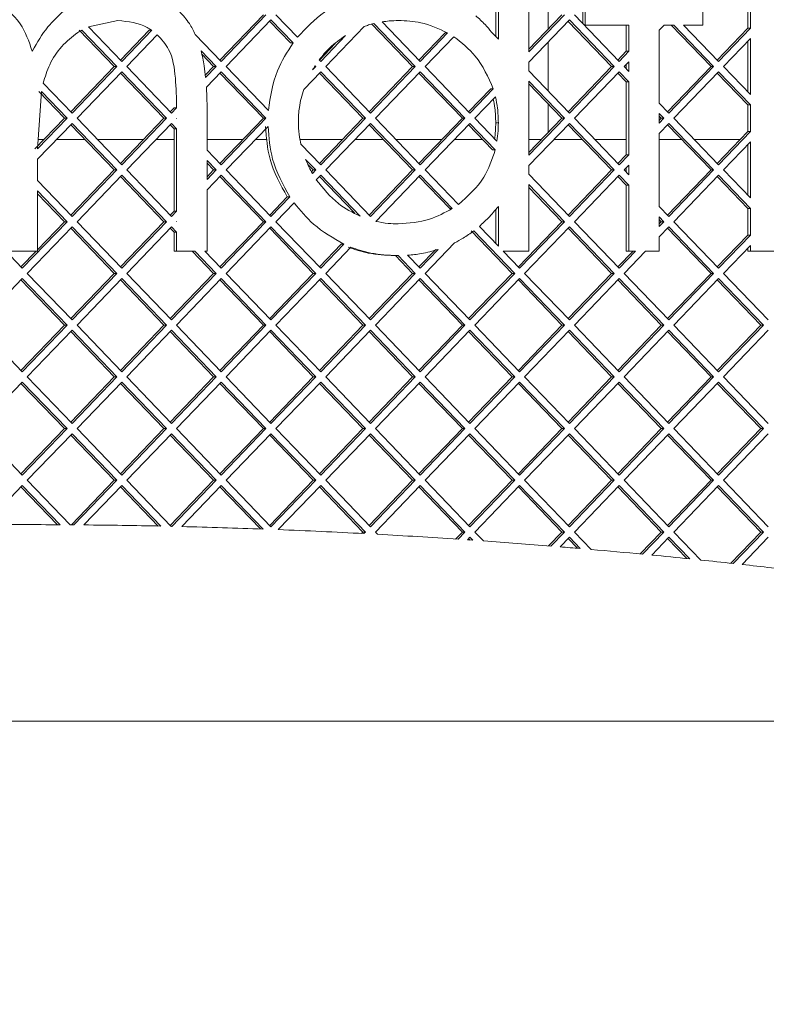
# Paper-space layout 'Foglio2' of a CAD drawing. Units: millimetres. Extents: x 5 to 415, y 5 to 292.
# Drawn here: x 346 to 349, y 135 to 139 of the extents above; entities that cross this region are included whole.
import ezdxf

# ---------------------------------------------------------------- set-up
doc = ezdxf.new("R2010")
doc.units = ezdxf.units.MM
doc.layers.add('VORDERGRUND', color=160, linetype='Continuous')
doc.styles.add('SLDTEXTSTYLE0', font='TXT', dxfattribs={"width": 0.75})
doc.dimstyles.new('SLDDIMSTYLE12', dxfattribs={"dimtxt": 3.5, "dimasz": 3.302, "dimexe": 0, "dimexo": 0.0625, "dimgap": 0.875, "dimtad": 1, "dimdec": 0, "dimlfac": 10, "dimrnd": 1e-09, "dimzin": 12, "dimdsep": 46, "dimtxsty": 'SLDTEXTSTYLE0', "dimblk1": 'CLOSED', "dimblk2": 'CLOSED', "dimsah": 1, "dimcen": 0.09, "dimadec": 0, "dimazin": 3, "dimtfac": 1, "dimtdec": 0, "dimtmove": 0, "dimatfit": 0, "dimldrblk": 'CLOSED', "dimfxl": 0, "dimfrac": 2, "dimtolj": 1, "dimtzin": 12, "dimarcsym": 0})

# ---------------------------------------------------------------- blocks, each defined once
blk = doc.blocks.new('_CLOSED')
at = {"color": 0, "linetype": 'ByBlock', "lineweight": -2}
for p, q in [((-1, 0.166667), (0, 0)), ((-1, 0.166667), (-1, -0.166667)), ((0, 0), (-1, -0.166667)), ((0, 0), (-1, 0))]:
    blk.add_line(p, q, dxfattribs=at)
blk = doc.blocks.new('_D_34')
at = {"layer": 'VORDERGRUND', "color": 5}
for p, q in [((353.2594, 136.1861), (353.2594, 97.1185)), ((381.7989, 130.4611), (381.7989, 97.1185)), ((336.056, 108.9114), (335.345, 108.9114)), ((335.345, 108.9114), (335.345, 103.3551)), ((349.4708, 108.9114), (350.1818, 108.9114)), ((350.1818, 108.9114), (350.1818, 103.3551)), ((335.345, 103.3551), (336.056, 103.3551)), ((350.1818, 103.3551), (349.4708, 103.3551)), ((353.2594, 98.1185), (333.5188, 98.1185)), ((353.2594, 98.1185), (381.7989, 98.1185)), ((381.7989, 98.1185), (388.1489, 98.1185))]:
    blk.add_line(p, q, dxfattribs=at)
at = {"layer": 'VORDERGRUND', "color": 5, "xscale": 3.302, "yscale": 3.302}
blk.add_blockref('_CLOSED', (353.2594, 98.1185, 6.4029), dxfattribs=at)
at = {"layer": 'VORDERGRUND', "color": 5, "xscale": 3.302, "yscale": 3.302, "rotation": 180.0000000000002}
blk.add_blockref('_CLOSED', (381.7989, 98.1185, 6.4029), dxfattribs=at)
at = {"layer": 'VORDERGRUND', "color": 5, "char_height": 3.5, "attachment_point": 1, "style": 'SLDTEXTSTYLE0'}
for s, insert in [('11,24', (336.9447, 107.8669)), ('285', (338.8842, 102.6302))]:
    blk.add_mtext(s, dxfattribs=dict(at, insert=insert))

psp = doc.layouts.new('Foglio2')

# ---------------------------------------------------------------- linework, layer by layer
at = {"color": 7, "linetype": 'Continuous', "lineweight": 15}
for p, q in [((347.75069, 139.098801), (347.75069, 139.282244)), ((347.761715, 139.087331), (347.761715, 139.282244)), ((347.891116, 139.282244), (347.891116, 139.033485)), ((348.630548, 139.282244), (348.630548, 139.147628)), ((347.973942, 139.131119), (347.973942, 139.251061)), ((348.120406, 139.154185), (348.120406, 139.227995)), ((348.131431, 139.147628), (348.131431, 139.239464)), ((348.822866, 139.134254), (348.822866, 139.247926)), ((348.833892, 139.134254), (348.833892, 139.247926)), ((346.577917, 138.998835), (346.762725, 139.19109)), ((346.58343, 138.9931), (346.77375, 139.19109)), ((346.816065, 139.19109), (346.907856, 139.0956)), ((347.891116, 139.033485), (348.042616, 139.19109)), ((347.891116, 139.044954), (348.03159, 139.19109)), ((348.084931, 139.19109), (348.275251, 138.9931)), ((346.143919, 139.166859), (346.01888, 139.140402)), ((346.01888, 139.140402), (346.160475, 138.9931)), ((346.794908, 139.16908), (346.604588, 138.97109)), ((346.877905, 139.071268), (346.789395, 139.163345)), ((346.88893, 139.071268), (346.794908, 139.16908)), ((347.191643, 139.141803), (347.027543, 138.97109)), ((347.397157, 138.97109), (347.223434, 139.151814)), ((347.408183, 138.97109), (347.232097, 139.154272)), ((347.267482, 139.161482), (347.42934, 138.9931)), ((348.063773, 139.16908), (347.891116, 138.989464)), ((348.243068, 138.97109), (348.05826, 139.163345)), ((348.254093, 138.97109), (348.063773, 139.16908)), ((348.126709, 139.147628), (348.131431, 139.147628)), ((348.316289, 139.147628), (348.131431, 139.147628)), ((348.305264, 139.035792), (348.305264, 139.147628)), ((348.316289, 139.035792), (348.316289, 139.147628)), ((348.466108, 139.147628), (348.44569, 139.126388)), ((348.507349, 139.147628), (348.466108, 139.147628)), ((348.666023, 138.97109), (348.496323, 139.147628)), ((348.677048, 138.97109), (348.507349, 139.147628)), ((348.630548, 139.147628), (348.549664, 139.147628)), ((348.549664, 139.147628), (348.698206, 138.9931)), ((348.692693, 138.998835), (348.822866, 139.134254)), ((348.698206, 138.9931), (348.833892, 139.134254)), ((348.822866, 139.134254), (348.833892, 139.134254)), ((346.128292, 138.97109), (345.97949, 139.125889)), ((346.139318, 138.97109), (345.990515, 139.125889)), ((346.154962, 138.998835), (346.276622, 139.125398)), ((346.160475, 138.9931), (346.287648, 139.125398)), ((346.311671, 139.106369), (346.181632, 138.97109)), ((346.276622, 139.125398), (346.287648, 139.125398)), ((346.473204, 139.107768), (346.58343, 138.9931)), ((347.006385, 138.9931), (347.112162, 139.10314)), ((347.423828, 138.998835), (347.534909, 139.114393)), ((347.42934, 138.9931), (347.545934, 139.114393)), ((347.572521, 139.09803), (347.450498, 138.97109)), ((347.534909, 139.114393), (347.545934, 139.114393)), ((347.732999, 139.117204), (347.761715, 139.087331)), ((348.44569, 139.126388), (348.44569, 138.815792)), ((346.88893, 139.071268), (346.877905, 139.071268)), ((347.000873, 138.998835), (347.06785, 139.068512)), ((347.973942, 138.866551), (347.973942, 139.075629)), ((348.833892, 139.090234), (348.719363, 138.97109)), ((348.822866, 138.863416), (348.822866, 139.078764)), ((348.833892, 138.851946), (348.833892, 139.090234)), ((345.779495, 139.037918), (345.780601, 139.037918)), ((345.779847, 139.037133), (345.780601, 139.037918)), ((346.562273, 138.97109), (346.497926, 139.03803)), ((346.551247, 138.97109), (346.50084, 139.023529)), ((348.269738, 138.998835), (348.305264, 139.035792)), ((348.275251, 138.9931), (348.316289, 139.035792)), ((348.305264, 139.035792), (348.316289, 139.035792)), ((345.943485, 138.778835), (346.128292, 138.97109)), ((345.948997, 138.7731), (346.139318, 138.97109)), ((346.128292, 138.97109), (346.139318, 138.97109)), ((346.181632, 138.97109), (346.371953, 138.7731)), ((346.515638, 138.934046), (346.551247, 138.97109)), ((346.516883, 138.923871), (346.562273, 138.97109)), ((346.551247, 138.97109), (346.562273, 138.97109)), ((346.604588, 138.97109), (346.783855, 138.784598)), ((346.97218, 138.957516), (346.985228, 138.97109)), ((346.980442, 138.97109), (346.985228, 138.97109)), ((346.985228, 138.97109), (346.982326, 138.974108)), ((347.000039, 138.999702), (347.006385, 138.9931)), ((347.027543, 138.97109), (347.217863, 138.7731)), ((347.21235, 138.778835), (347.397157, 138.97109)), ((347.217863, 138.7731), (347.408183, 138.97109)), ((347.397157, 138.97109), (347.408183, 138.97109)), ((347.450498, 138.97109), (347.640818, 138.7731)), ((347.891116, 138.989464), (347.891116, 138.952715)), ((348.05826, 138.778835), (348.243068, 138.97109)), ((348.063773, 138.7731), (348.254093, 138.97109)), ((348.243068, 138.97109), (348.254093, 138.97109)), ((348.316289, 138.991772), (348.296408, 138.97109)), ((348.296408, 138.97109), (348.316289, 138.950408)), ((348.305264, 138.961878), (348.305264, 138.980302)), ((348.316289, 138.950408), (348.316289, 138.991772)), ((348.481216, 138.778835), (348.666023, 138.97109)), ((348.486728, 138.7731), (348.677048, 138.97109)), ((348.666023, 138.97109), (348.677048, 138.97109)), ((348.719363, 138.97109), (348.833892, 138.851946)), ((346.160475, 138.94908), (345.970155, 138.75109)), ((346.33977, 138.75109), (346.154962, 138.943345)), ((346.350795, 138.75109), (346.160475, 138.94908)), ((346.58343, 138.94908), (346.520084, 138.883181)), ((346.762725, 138.75109), (346.577917, 138.943345)), ((346.77375, 138.75109), (346.58343, 138.94908)), ((347.006385, 138.94908), (346.934018, 138.873796)), ((347.18568, 138.75109), (347.000873, 138.943345)), ((347.196705, 138.75109), (347.006385, 138.94908)), ((347.42934, 138.94908), (347.23902, 138.75109)), ((347.608635, 138.75109), (347.423828, 138.943345)), ((347.619661, 138.75109), (347.42934, 138.94908)), ((347.891116, 138.952715), (348.063773, 138.7731)), ((348.275251, 138.94908), (348.084931, 138.75109)), ((348.305264, 138.906388), (348.269738, 138.943345)), ((348.316289, 138.906388), (348.275251, 138.94908)), ((348.698206, 138.94908), (348.507886, 138.75109)), ((348.822866, 138.807926), (348.692693, 138.943345)), ((348.833892, 138.807926), (348.698206, 138.94908)), ((345.826381, 138.900658), (345.948997, 138.7731)), ((348.042616, 138.75109), (347.891116, 138.908695)), ((347.891116, 138.908695), (347.891116, 138.593485)), ((348.03159, 138.75109), (347.891116, 138.897225)), ((348.316289, 138.906388), (348.305264, 138.906388)), ((348.305264, 138.595792), (348.305264, 138.906388)), ((348.316289, 138.595792), (348.316289, 138.906388)), ((345.819084, 138.864229), (345.802269, 138.620459)), ((345.916814, 138.75109), (345.808059, 138.864229)), ((345.92784, 138.75109), (345.819084, 138.864229)), ((347.635305, 138.778835), (347.729182, 138.876495)), ((347.640818, 138.7731), (347.740207, 138.876495)), ((347.749529, 138.842172), (347.661975, 138.75109)), ((347.729182, 138.876495), (347.740207, 138.876495)), ((347.973942, 138.691119), (347.973942, 138.811061)), ((348.44569, 138.815792), (348.486728, 138.7731)), ((348.833892, 138.807926), (348.822866, 138.807926)), ((348.822866, 138.694254), (348.822866, 138.807926)), ((348.833892, 138.694254), (348.833892, 138.807926)), ((346.36644, 138.778835), (346.382696, 138.795746)), ((346.371953, 138.7731), (346.393722, 138.795746)), ((346.382696, 138.795746), (346.393722, 138.795746)), ((346.523166, 138.77984), (346.523166, 138.615792)), ((348.465571, 138.75109), (348.44569, 138.771772)), ((348.44569, 138.771772), (348.44569, 138.730408)), ((348.454545, 138.75109), (348.44569, 138.760302)), ((345.791244, 138.620459), (345.916814, 138.75109)), ((345.948997, 138.72908), (345.80222, 138.576388)), ((345.802269, 138.620459), (345.92784, 138.75109)), ((345.916814, 138.75109), (345.92784, 138.75109)), ((346.128292, 138.53109), (345.943485, 138.723345)), ((346.139318, 138.53109), (345.948997, 138.72908)), ((345.970155, 138.75109), (346.160475, 138.5531)), ((346.154962, 138.558835), (346.33977, 138.75109)), ((346.160475, 138.5531), (346.350795, 138.75109)), ((346.371953, 138.72908), (346.181632, 138.53109)), ((346.33977, 138.75109), (346.350795, 138.75109)), ((346.38274, 138.706388), (346.36644, 138.723345)), ((346.393766, 138.706388), (346.371953, 138.72908)), ((346.393766, 138.751772), (346.39311, 138.75109)), ((346.39311, 138.75109), (346.393766, 138.750408)), ((346.393766, 138.750408), (346.393766, 138.751772)), ((346.577917, 138.558835), (346.762725, 138.75109)), ((346.58343, 138.5531), (346.77375, 138.75109)), ((346.782561, 138.716236), (346.604588, 138.53109)), ((346.762725, 138.75109), (346.77375, 138.75109)), ((347.000873, 138.558835), (347.18568, 138.75109)), ((347.006385, 138.5531), (347.196705, 138.75109)), ((347.217863, 138.72908), (347.027543, 138.53109)), ((347.18568, 138.75109), (347.196705, 138.75109)), ((347.397157, 138.53109), (347.21235, 138.723345)), ((347.408183, 138.53109), (347.217863, 138.72908)), ((347.23902, 138.75109), (347.42934, 138.5531)), ((347.423828, 138.558835), (347.608635, 138.75109)), ((347.42934, 138.5531), (347.619661, 138.75109)), ((347.640818, 138.72908), (347.450498, 138.53109)), ((347.608635, 138.75109), (347.619661, 138.75109)), ((347.737384, 138.617153), (347.635305, 138.723345)), ((347.748409, 138.617153), (347.640818, 138.72908)), ((347.661975, 138.75109), (347.755771, 138.653515)), ((347.75069, 138.731763), (347.761715, 138.731763)), ((347.891116, 138.593485), (348.042616, 138.75109)), ((347.891116, 138.604954), (348.03159, 138.75109)), ((348.063773, 138.72908), (347.891116, 138.549464)), ((348.03159, 138.75109), (348.042616, 138.75109)), ((348.243068, 138.53109), (348.05826, 138.723345)), ((348.254093, 138.53109), (348.063773, 138.72908)), ((348.084931, 138.75109), (348.275251, 138.5531)), ((348.44569, 138.730408), (348.465571, 138.75109)), ((348.44569, 138.741878), (348.454545, 138.75109)), ((348.486728, 138.72908), (348.44569, 138.686388)), ((348.454545, 138.75109), (348.465571, 138.75109)), ((348.666023, 138.53109), (348.481216, 138.723345)), ((348.677048, 138.53109), (348.486728, 138.72908)), ((348.507886, 138.75109), (348.698206, 138.5531)), ((346.393766, 138.706388), (346.38274, 138.706388)), ((346.38274, 138.355792), (346.38274, 138.706388)), ((346.393766, 138.355792), (346.393766, 138.706388)), ((348.44569, 138.686388), (348.44569, 138.375792)), ((348.692693, 138.558835), (348.822866, 138.694254)), ((348.698206, 138.5531), (348.833892, 138.694254)), ((348.822866, 138.694254), (348.833892, 138.694254)), ((345.830301, 138.66109), (345.805072, 138.66109)), ((346.003328, 138.66109), (345.883641, 138.66109)), ((346.253256, 138.66109), (346.056668, 138.66109)), ((346.38274, 138.66109), (346.306596, 138.66109)), ((346.676211, 138.66109), (346.523166, 138.66109)), ((346.779315, 138.66109), (346.729552, 138.66109)), ((347.099166, 138.66109), (346.918443, 138.66109)), ((346.921855, 138.641036), (347.006385, 138.5531)), ((347.272193, 138.66109), (347.152507, 138.66109)), ((347.522121, 138.66109), (347.325534, 138.66109)), ((347.695149, 138.66109), (347.575462, 138.66109)), ((347.945077, 138.66109), (347.891116, 138.66109)), ((348.118104, 138.66109), (347.998417, 138.66109)), ((348.305264, 138.66109), (348.171444, 138.66109)), ((348.541059, 138.66109), (348.44569, 138.66109)), ((348.790987, 138.66109), (348.594399, 138.66109)), ((348.833892, 138.650234), (348.719363, 138.53109)), ((348.822866, 138.423416), (348.822866, 138.638764)), ((348.833892, 138.411946), (348.833892, 138.650234)), ((346.523166, 138.615792), (346.58343, 138.5531)), ((347.748409, 138.617153), (347.737384, 138.617153)), ((348.269738, 138.558835), (348.305264, 138.595792)), ((348.275251, 138.5531), (348.316289, 138.595792)), ((348.305264, 138.595792), (348.316289, 138.595792)), ((345.80222, 138.576388), (345.80222, 138.485792)), ((346.562273, 138.53109), (346.523166, 138.571772)), ((346.523166, 138.571772), (346.523166, 138.490408)), ((346.551247, 138.53109), (346.523166, 138.560302)), ((346.985228, 138.53109), (346.942346, 138.5757)), ((346.974202, 138.53109), (346.951923, 138.554267)), ((347.891116, 138.549464), (347.891116, 138.512715)), ((348.316289, 138.551772), (348.296408, 138.53109)), ((348.316289, 138.510408), (348.316289, 138.551772)), ((345.943485, 138.338835), (346.128292, 138.53109)), ((345.948997, 138.3331), (346.139318, 138.53109)), ((346.160475, 138.50908), (345.970155, 138.31109)), ((346.128292, 138.53109), (346.139318, 138.53109)), ((346.350795, 138.31109), (346.160475, 138.50908)), ((346.181632, 138.53109), (346.371953, 138.3331)), ((346.523166, 138.490408), (346.562273, 138.53109)), ((346.523166, 138.501878), (346.551247, 138.53109)), ((346.58343, 138.50908), (346.523166, 138.446388)), ((346.551247, 138.53109), (346.562273, 138.53109)), ((346.77375, 138.31109), (346.58343, 138.50908)), ((346.604588, 138.53109), (346.794908, 138.3331)), ((346.967158, 138.523761), (346.974202, 138.53109)), ((346.9711, 138.516393), (346.985228, 138.53109)), ((346.974202, 138.53109), (346.985228, 138.53109)), ((347.006385, 138.50908), (346.987739, 138.489682)), ((347.174622, 138.334063), (347.006385, 138.50908)), ((347.027543, 138.53109), (347.217863, 138.3331)), ((347.21235, 138.338835), (347.397157, 138.53109)), ((347.217863, 138.3331), (347.408183, 138.53109)), ((347.42934, 138.50908), (347.24041, 138.312536)), ((347.397157, 138.53109), (347.408183, 138.53109)), ((347.565829, 138.367091), (347.42934, 138.50908)), ((347.450498, 138.53109), (347.591671, 138.384227)), ((347.891116, 138.512715), (348.063773, 138.3331)), ((348.05826, 138.338835), (348.243068, 138.53109)), ((348.063773, 138.3331), (348.254093, 138.53109)), ((348.275251, 138.50908), (348.084931, 138.31109)), ((348.243068, 138.53109), (348.254093, 138.53109)), ((348.316289, 138.466388), (348.275251, 138.50908)), ((348.296408, 138.53109), (348.316289, 138.510408)), ((348.305264, 138.521878), (348.305264, 138.540302)), ((348.481216, 138.338835), (348.666023, 138.53109)), ((348.486728, 138.3331), (348.677048, 138.53109)), ((348.698206, 138.50908), (348.507886, 138.31109)), ((348.666023, 138.53109), (348.677048, 138.53109)), ((348.833892, 138.367926), (348.698206, 138.50908)), ((348.719363, 138.53109), (348.833892, 138.411946)), ((345.80222, 138.485792), (345.948997, 138.3331)), ((346.33977, 138.31109), (346.154962, 138.503345)), ((346.762725, 138.31109), (346.577917, 138.503345)), ((347.149407, 138.348825), (347.000873, 138.503345)), ((347.554804, 138.367091), (347.423828, 138.503345)), ((348.042616, 138.31109), (347.891116, 138.468695)), ((347.891116, 138.468695), (347.891116, 138.18609)), ((348.305264, 138.466388), (348.269738, 138.503345)), ((348.316289, 138.466388), (348.305264, 138.466388)), ((348.305264, 138.18609), (348.305264, 138.466388)), ((348.316289, 138.18609), (348.316289, 138.466388)), ((348.822866, 138.367926), (348.692693, 138.503345)), ((345.92784, 138.31109), (345.80222, 138.441772)), ((345.80222, 138.441772), (345.80222, 138.18609)), ((345.916814, 138.31109), (345.80222, 138.430302)), ((346.523166, 138.446388), (346.523166, 138.18609)), ((348.03159, 138.31109), (347.891116, 138.457225)), ((346.789395, 138.338835), (346.863998, 138.416444)), ((346.794908, 138.3331), (346.875023, 138.416444)), ((346.892985, 138.39111), (346.816065, 138.31109)), ((346.863998, 138.416444), (346.875023, 138.416444)), ((346.36644, 138.338835), (346.38274, 138.355792)), ((346.371953, 138.3331), (346.393766, 138.355792)), ((346.38274, 138.355792), (346.393766, 138.355792)), ((347.565829, 138.367091), (347.554804, 138.367091)), ((347.75069, 138.218801), (347.75069, 138.363232)), ((347.761715, 138.207331), (347.761715, 138.375693)), ((348.44569, 138.375792), (348.486728, 138.3331)), ((348.833892, 138.367926), (348.822866, 138.367926)), ((348.822866, 138.254254), (348.822866, 138.367926)), ((348.833892, 138.254254), (348.833892, 138.367926)), ((345.5472, 138.31109), (345.73752, 138.1131)), ((345.73752, 138.1131), (345.92784, 138.31109)), ((345.80222, 138.191878), (345.916814, 138.31109)), ((345.916814, 138.31109), (345.92784, 138.31109)), ((345.970155, 138.31109), (346.160475, 138.1131)), ((346.154962, 138.118835), (346.33977, 138.31109)), ((346.160475, 138.1131), (346.350795, 138.31109)), ((346.33977, 138.31109), (346.350795, 138.31109)), ((346.393766, 138.311772), (346.39311, 138.31109)), ((346.39311, 138.31109), (346.393766, 138.310408)), ((346.393766, 138.310408), (346.393766, 138.311772)), ((346.577917, 138.118835), (346.762725, 138.31109)), ((346.58343, 138.1131), (346.77375, 138.31109)), ((346.762725, 138.31109), (346.77375, 138.31109)), ((346.816065, 138.31109), (347.006385, 138.1131)), ((347.846783, 138.118835), (348.03159, 138.31109)), ((347.852296, 138.1131), (348.042616, 138.31109)), ((348.03159, 138.31109), (348.042616, 138.31109)), ((348.084931, 138.31109), (348.275251, 138.1131)), ((348.465571, 138.31109), (348.44569, 138.331772)), ((348.44569, 138.331772), (348.44569, 138.290408)), ((348.454545, 138.31109), (348.44569, 138.320302)), ((348.44569, 138.290408), (348.465571, 138.31109)), ((348.44569, 138.301878), (348.454545, 138.31109)), ((348.454545, 138.31109), (348.465571, 138.31109)), ((348.507886, 138.31109), (348.698206, 138.1131)), ((345.948997, 138.28908), (345.758677, 138.09109)), ((346.128292, 138.09109), (345.943485, 138.283345)), ((346.139318, 138.09109), (345.948997, 138.28908)), ((346.371953, 138.28908), (346.181632, 138.09109)), ((346.38274, 138.266388), (346.36644, 138.283345)), ((346.393766, 138.266388), (346.371953, 138.28908)), ((346.393766, 138.266388), (346.38274, 138.266388)), ((346.38274, 138.18609), (346.38274, 138.266388)), ((346.393766, 138.18609), (346.393766, 138.266388)), ((346.794908, 138.28908), (346.604588, 138.09109)), ((346.974202, 138.09109), (346.789395, 138.283345)), ((346.985228, 138.09109), (346.794908, 138.28908)), ((347.820113, 138.09109), (347.646208, 138.272003)), ((347.831138, 138.09109), (347.657233, 138.272003)), ((347.681025, 138.291273), (347.761715, 138.207331)), ((348.063773, 138.28908), (347.873453, 138.09109)), ((348.243068, 138.09109), (348.05826, 138.283345)), ((348.254093, 138.09109), (348.063773, 138.28908)), ((348.486728, 138.28908), (348.44569, 138.246388)), ((348.666023, 138.09109), (348.481216, 138.283345)), ((348.677048, 138.09109), (348.486728, 138.28908)), ((348.692693, 138.118835), (348.822866, 138.254254)), ((348.698206, 138.1131), (348.833892, 138.254254)), ((348.822866, 138.254254), (348.833892, 138.254254)), ((347.000873, 138.118835), (347.093717, 138.215421)), ((347.006385, 138.1131), (347.104743, 138.215421)), ((347.093717, 138.215421), (347.104743, 138.215421)), ((347.57549, 138.221119), (347.450498, 138.09109)), ((348.44569, 138.246388), (348.44569, 138.18609)), ((345.80222, 138.18609), (345.67282, 138.18609)), ((345.732007, 138.118835), (345.796657, 138.18609)), ((346.38274, 138.18609), (346.393766, 138.18609)), ((346.470953, 138.18609), (346.393766, 138.18609)), ((346.551247, 138.09109), (346.459927, 138.18609)), ((346.562273, 138.09109), (346.470953, 138.18609)), ((346.523166, 138.18609), (346.513268, 138.18609)), ((346.513268, 138.18609), (346.58343, 138.1131)), ((347.134672, 138.202536), (347.027543, 138.09109)), ((347.423828, 138.118835), (347.495462, 138.193356)), ((347.42934, 138.1131), (347.506488, 138.193356)), ((347.891116, 138.18609), (347.782133, 138.18609)), ((347.782133, 138.18609), (347.852296, 138.1131)), ((348.269738, 138.118835), (348.334388, 138.18609)), ((348.275251, 138.1131), (348.345413, 138.18609)), ((348.387728, 138.18609), (348.296408, 138.09109)), ((348.305264, 138.18609), (348.316289, 138.18609)), ((348.345413, 138.18609), (348.316289, 138.18609)), ((348.44569, 138.18609), (348.387728, 138.18609)), ((348.833892, 138.210234), (348.719363, 138.09109)), ((348.822866, 138.18609), (348.822866, 138.198764)), ((348.822866, 138.18609), (348.833892, 138.18609)), ((348.833892, 138.18609), (348.833892, 138.210234)), ((348.963292, 138.18609), (348.833892, 138.18609)), ((347.320317, 138.166859), (347.331343, 138.166859)), ((347.397157, 138.09109), (347.324323, 138.166859)), ((347.408183, 138.09109), (347.335257, 138.166954)), ((347.376102, 138.168484), (347.42934, 138.1131)), ((345.758677, 138.09109), (345.948997, 137.8931)), ((345.943485, 137.898835), (346.128292, 138.09109)), ((345.948997, 137.8931), (346.139318, 138.09109)), ((346.128292, 138.09109), (346.139318, 138.09109)), ((346.181632, 138.09109), (346.371953, 137.8931)), ((346.36644, 137.898835), (346.551247, 138.09109)), ((346.371953, 137.8931), (346.562273, 138.09109)), ((346.551247, 138.09109), (346.562273, 138.09109)), ((346.604588, 138.09109), (346.794908, 137.8931)), ((346.789395, 137.898835), (346.974202, 138.09109)), ((346.794908, 137.8931), (346.985228, 138.09109)), ((346.974202, 138.09109), (346.985228, 138.09109)), ((347.027543, 138.09109), (347.217863, 137.8931)), ((347.21235, 137.898835), (347.397157, 138.09109)), ((347.217863, 137.8931), (347.408183, 138.09109)), ((347.397157, 138.09109), (347.408183, 138.09109)), ((347.450498, 138.09109), (347.640818, 137.8931)), ((347.635305, 137.898835), (347.820113, 138.09109)), ((347.640818, 137.8931), (347.831138, 138.09109)), ((347.820113, 138.09109), (347.831138, 138.09109)), ((347.873453, 138.09109), (348.063773, 137.8931)), ((348.05826, 137.898835), (348.243068, 138.09109)), ((348.063773, 137.8931), (348.254093, 138.09109)), ((348.243068, 138.09109), (348.254093, 138.09109)), ((348.296408, 138.09109), (348.486728, 137.8931)), ((348.481216, 137.898835), (348.666023, 138.09109)), ((348.486728, 137.8931), (348.677048, 138.09109)), ((348.666023, 138.09109), (348.677048, 138.09109)), ((348.719363, 138.09109), (348.909683, 137.8931)), ((345.73752, 138.06908), (345.5472, 137.87109)), ((345.916814, 137.87109), (345.732007, 138.063345)), ((345.92784, 137.87109), (345.73752, 138.06908)), ((346.160475, 138.06908), (345.970155, 137.87109)), ((346.33977, 137.87109), (346.154962, 138.063345)), ((346.350795, 137.87109), (346.160475, 138.06908)), ((346.58343, 138.06908), (346.39311, 137.87109)), ((346.762725, 137.87109), (346.577917, 138.063345)), ((346.77375, 137.87109), (346.58343, 138.06908)), ((347.006385, 138.06908), (346.816065, 137.87109)), ((347.18568, 137.87109), (347.000873, 138.063345)), ((347.196705, 137.87109), (347.006385, 138.06908)), ((347.42934, 138.06908), (347.23902, 137.87109)), ((347.608635, 137.87109), (347.423828, 138.063345)), ((347.619661, 137.87109), (347.42934, 138.06908)), ((347.852296, 138.06908), (347.661975, 137.87109)), ((348.03159, 137.87109), (347.846783, 138.063345)), ((348.042616, 137.87109), (347.852296, 138.06908)), ((348.275251, 138.06908), (348.084931, 137.87109)), ((348.454545, 137.87109), (348.269738, 138.063345)), ((348.465571, 137.87109), (348.275251, 138.06908)), ((348.698206, 138.06908), (348.507886, 137.87109)), ((348.8775, 137.87109), (348.692693, 138.063345)), ((348.888526, 137.87109), (348.698206, 138.06908)), ((345.5472, 137.87109), (345.73752, 137.6731)), ((345.732007, 137.678835), (345.916814, 137.87109)), ((345.73752, 137.6731), (345.92784, 137.87109)), ((345.948997, 137.84908), (345.758677, 137.65109)), ((345.916814, 137.87109), (345.92784, 137.87109)), ((346.128292, 137.65109), (345.943485, 137.843345)), ((346.139318, 137.65109), (345.948997, 137.84908)), ((345.970155, 137.87109), (346.160475, 137.6731)), ((346.154962, 137.678835), (346.33977, 137.87109)), ((346.160475, 137.6731), (346.350795, 137.87109)), ((346.371953, 137.84908), (346.181632, 137.65109)), ((346.33977, 137.87109), (346.350795, 137.87109)), ((346.551247, 137.65109), (346.36644, 137.843345)), ((346.562273, 137.65109), (346.371953, 137.84908)), ((346.39311, 137.87109), (346.58343, 137.6731)), ((346.577917, 137.678835), (346.762725, 137.87109)), ((346.58343, 137.6731), (346.77375, 137.87109)), ((346.794908, 137.84908), (346.604588, 137.65109)), ((346.762725, 137.87109), (346.77375, 137.87109)), ((346.974202, 137.65109), (346.789395, 137.843345)), ((346.985228, 137.65109), (346.794908, 137.84908)), ((346.816065, 137.87109), (347.006385, 137.6731)), ((347.000873, 137.678835), (347.18568, 137.87109)), ((347.006385, 137.6731), (347.196705, 137.87109)), ((347.217863, 137.84908), (347.027543, 137.65109)), ((347.18568, 137.87109), (347.196705, 137.87109)), ((347.397157, 137.65109), (347.21235, 137.843345)), ((347.408183, 137.65109), (347.217863, 137.84908)), ((347.23902, 137.87109), (347.42934, 137.6731)), ((347.423828, 137.678835), (347.608635, 137.87109)), ((347.42934, 137.6731), (347.619661, 137.87109)), ((347.640818, 137.84908), (347.450498, 137.65109)), ((347.608635, 137.87109), (347.619661, 137.87109)), ((347.820113, 137.65109), (347.635305, 137.843345)), ((347.831138, 137.65109), (347.640818, 137.84908)), ((347.661975, 137.87109), (347.852296, 137.6731)), ((347.846783, 137.678835), (348.03159, 137.87109)), ((347.852296, 137.6731), (348.042616, 137.87109)), ((348.063773, 137.84908), (347.873453, 137.65109)), ((348.03159, 137.87109), (348.042616, 137.87109)), ((348.243068, 137.65109), (348.05826, 137.843345)), ((348.254093, 137.65109), (348.063773, 137.84908)), ((348.084931, 137.87109), (348.275251, 137.6731)), ((348.269738, 137.678835), (348.454545, 137.87109)), ((348.275251, 137.6731), (348.465571, 137.87109)), ((348.486728, 137.84908), (348.296408, 137.65109)), ((348.454545, 137.87109), (348.465571, 137.87109)), ((348.666023, 137.65109), (348.481216, 137.843345)), ((348.677048, 137.65109), (348.486728, 137.84908)), ((348.507886, 137.87109), (348.698206, 137.6731)), ((348.692693, 137.678835), (348.8775, 137.87109)), ((348.698206, 137.6731), (348.888526, 137.87109)), ((348.909683, 137.84908), (348.719363, 137.65109)), ((348.8775, 137.87109), (348.888526, 137.87109)), ((345.73752, 137.62908), (345.5472, 137.43109)), ((345.92784, 137.43109), (345.73752, 137.62908)), ((345.758677, 137.65109), (345.948997, 137.4531)), ((345.943485, 137.458835), (346.128292, 137.65109)), ((345.948997, 137.4531), (346.139318, 137.65109)), ((346.160475, 137.62908), (345.970155, 137.43109)), ((346.128292, 137.65109), (346.139318, 137.65109)), ((346.350795, 137.43109), (346.160475, 137.62908)), ((346.181632, 137.65109), (346.371953, 137.4531)), ((346.36644, 137.458835), (346.551247, 137.65109)), ((346.371953, 137.4531), (346.562273, 137.65109)), ((346.58343, 137.62908), (346.39311, 137.43109)), ((346.551247, 137.65109), (346.562273, 137.65109)), ((346.77375, 137.43109), (346.58343, 137.62908)), ((346.604588, 137.65109), (346.794908, 137.4531)), ((346.789395, 137.458835), (346.974202, 137.65109)), ((346.794908, 137.4531), (346.985228, 137.65109)), ((347.006385, 137.62908), (346.816065, 137.43109)), ((346.974202, 137.65109), (346.985228, 137.65109)), ((347.196705, 137.43109), (347.006385, 137.62908)), ((347.027543, 137.65109), (347.217863, 137.4531)), ((347.21235, 137.458835), (347.397157, 137.65109)), ((347.217863, 137.4531), (347.408183, 137.65109)), ((347.42934, 137.62908), (347.23902, 137.43109)), ((347.397157, 137.65109), (347.408183, 137.65109)), ((347.619661, 137.43109), (347.42934, 137.62908)), ((347.450498, 137.65109), (347.640818, 137.4531)), ((347.635305, 137.458835), (347.820113, 137.65109)), ((347.640818, 137.4531), (347.831138, 137.65109)), ((347.852296, 137.62908), (347.661975, 137.43109)), ((347.820113, 137.65109), (347.831138, 137.65109)), ((348.042616, 137.43109), (347.852296, 137.62908)), ((347.873453, 137.65109), (348.063773, 137.4531)), ((348.05826, 137.458835), (348.243068, 137.65109)), ((348.063773, 137.4531), (348.254093, 137.65109)), ((348.275251, 137.62908), (348.084931, 137.43109)), ((348.243068, 137.65109), (348.254093, 137.65109)), ((348.465571, 137.43109), (348.275251, 137.62908)), ((348.296408, 137.65109), (348.486728, 137.4531)), ((348.481216, 137.458835), (348.666023, 137.65109)), ((348.486728, 137.4531), (348.677048, 137.65109)), ((348.698206, 137.62908), (348.507886, 137.43109)), ((348.666023, 137.65109), (348.677048, 137.65109)), ((348.888526, 137.43109), (348.698206, 137.62908)), ((348.719363, 137.65109), (348.909683, 137.4531)), ((345.916814, 137.43109), (345.732007, 137.623345)), ((346.33977, 137.43109), (346.154962, 137.623345)), ((346.762725, 137.43109), (346.577917, 137.623345)), ((347.18568, 137.43109), (347.000873, 137.623345)), ((347.608635, 137.43109), (347.423828, 137.623345)), ((348.03159, 137.43109), (347.846783, 137.623345)), ((348.454545, 137.43109), (348.269738, 137.623345)), ((348.8775, 137.43109), (348.692693, 137.623345)), ((345.5472, 137.43109), (345.73752, 137.2331)), ((345.732007, 137.238835), (345.916814, 137.43109)), ((345.73752, 137.2331), (345.92784, 137.43109)), ((345.916814, 137.43109), (345.92784, 137.43109)), ((345.970155, 137.43109), (346.160475, 137.2331)), ((346.154962, 137.238835), (346.33977, 137.43109)), ((346.160475, 137.2331), (346.350795, 137.43109)), ((346.33977, 137.43109), (346.350795, 137.43109)), ((346.39311, 137.43109), (346.58343, 137.2331)), ((346.577917, 137.238835), (346.762725, 137.43109)), ((346.58343, 137.2331), (346.77375, 137.43109)), ((346.762725, 137.43109), (346.77375, 137.43109)), ((346.816065, 137.43109), (347.006385, 137.2331)), ((347.000873, 137.238835), (347.18568, 137.43109)), ((347.006385, 137.2331), (347.196705, 137.43109)), ((347.18568, 137.43109), (347.196705, 137.43109)), ((347.23902, 137.43109), (347.42934, 137.2331)), ((347.423828, 137.238835), (347.608635, 137.43109)), ((347.42934, 137.2331), (347.619661, 137.43109)), ((347.608635, 137.43109), (347.619661, 137.43109)), ((347.661975, 137.43109), (347.852296, 137.2331)), ((347.846783, 137.238835), (348.03159, 137.43109)), ((347.852296, 137.2331), (348.042616, 137.43109)), ((348.03159, 137.43109), (348.042616, 137.43109)), ((348.084931, 137.43109), (348.275251, 137.2331)), ((348.269738, 137.238835), (348.454545, 137.43109)), ((348.275251, 137.2331), (348.465571, 137.43109)), ((348.454545, 137.43109), (348.465571, 137.43109)), ((348.507886, 137.43109), (348.698206, 137.2331)), ((348.692693, 137.238835), (348.8775, 137.43109)), ((348.698206, 137.2331), (348.888526, 137.43109)), ((348.8775, 137.43109), (348.888526, 137.43109)), ((345.948997, 137.40908), (345.758677, 137.21109)), ((346.128292, 137.21109), (345.943485, 137.403345)), ((346.139318, 137.21109), (345.948997, 137.40908)), ((346.371953, 137.40908), (346.181632, 137.21109)), ((346.551247, 137.21109), (346.36644, 137.403345)), ((346.562273, 137.21109), (346.371953, 137.40908)), ((346.794908, 137.40908), (346.604588, 137.21109)), ((346.974202, 137.21109), (346.789395, 137.403345)), ((346.985228, 137.21109), (346.794908, 137.40908)), ((347.217863, 137.40908), (347.027543, 137.21109)), ((347.397157, 137.21109), (347.21235, 137.403345)), ((347.408183, 137.21109), (347.217863, 137.40908)), ((347.640818, 137.40908), (347.450498, 137.21109)), ((347.820113, 137.21109), (347.635305, 137.403345)), ((347.831138, 137.21109), (347.640818, 137.40908)), ((348.063773, 137.40908), (347.873453, 137.21109)), ((348.243068, 137.21109), (348.05826, 137.403345)), ((348.254093, 137.21109), (348.063773, 137.40908)), ((348.486728, 137.40908), (348.296408, 137.21109)), ((348.666023, 137.21109), (348.481216, 137.403345)), ((348.677048, 137.21109), (348.486728, 137.40908)), ((348.909683, 137.40908), (348.719363, 137.21109)), ((345.758677, 137.21109), (345.940624, 137.021811)), ((345.946305, 137.021769), (346.128292, 137.21109)), ((345.957249, 137.021684), (346.139318, 137.21109)), ((346.128292, 137.21109), (346.139318, 137.21109)), ((346.181632, 137.21109), (346.369796, 137.015343)), ((346.36644, 137.018835), (346.551247, 137.21109)), ((346.374016, 137.015247), (346.562273, 137.21109)), ((346.551247, 137.21109), (346.562273, 137.21109)), ((346.604588, 137.21109), (346.794908, 137.0131)), ((346.789395, 137.018835), (346.974202, 137.21109)), ((346.794908, 137.0131), (346.985228, 137.21109)), ((346.974202, 137.21109), (346.985228, 137.21109)), ((347.027543, 137.21109), (347.217863, 137.0131)), ((347.21235, 137.018835), (347.397157, 137.21109)), ((347.217863, 137.0131), (347.408183, 137.21109)), ((347.397157, 137.21109), (347.408183, 137.21109)), ((347.450498, 137.21109), (347.640818, 137.0131)), ((347.635305, 137.018835), (347.820113, 137.21109)), ((347.640818, 137.0131), (347.831138, 137.21109)), ((347.820113, 137.21109), (347.831138, 137.21109)), ((347.873453, 137.21109), (348.063773, 137.0131)), ((348.05826, 137.018835), (348.243068, 137.21109)), ((348.063773, 137.0131), (348.254093, 137.21109)), ((348.243068, 137.21109), (348.254093, 137.21109)), ((348.296408, 137.21109), (348.486728, 137.0131)), ((348.481216, 137.018835), (348.666023, 137.21109)), ((348.486728, 137.0131), (348.677048, 137.21109)), ((348.666023, 137.21109), (348.677048, 137.21109)), ((348.719363, 137.21109), (348.909683, 137.0131)), ((345.73752, 137.18908), (345.576999, 137.02209)), ((345.886956, 137.022152), (345.732007, 137.183345)), ((345.898041, 137.02209), (345.73752, 137.18908)), ((346.160475, 137.18908), (345.999213, 137.02132)), ((346.315312, 137.016533), (346.154962, 137.183345)), ((346.326566, 137.016296), (346.160475, 137.18908)), ((346.58343, 137.18908), (346.415388, 137.014266)), ((346.750267, 137.004049), (346.577917, 137.183345)), ((346.761697, 137.003629), (346.58343, 137.18908)), ((347.006385, 137.18908), (346.82577, 137.001186)), ((347.18568, 136.99109), (347.000873, 137.183345)), ((347.196705, 136.99109), (347.006385, 137.18908)), ((347.42934, 137.18908), (347.23902, 136.99109)), ((347.608635, 136.99109), (347.423828, 137.183345)), ((347.619661, 136.99109), (347.42934, 137.18908)), ((347.852296, 137.18908), (347.661975, 136.99109)), ((348.03159, 136.99109), (347.846783, 137.183345)), ((348.042616, 136.99109), (347.852296, 137.18908)), ((348.275251, 137.18908), (348.084931, 136.99109)), ((348.454545, 136.99109), (348.269738, 137.183345)), ((348.465571, 136.99109), (348.275251, 137.18908)), ((348.698206, 137.18908), (348.507886, 136.99109)), ((348.8775, 136.99109), (348.692693, 137.183345)), ((348.888526, 136.99109), (348.698206, 137.18908)), ((345.73752, 137.022555), (345.726494, 137.022555)), ((345.957249, 137.021684), (345.940624, 137.021811)), ((347.179835, 136.985009), (347.18568, 136.99109)), ((347.18568, 136.99109), (347.196705, 136.99109)), ((347.190333, 136.984461), (347.196705, 136.99109)), ((347.23902, 136.99109), (347.24838, 136.981353)), ((347.579964, 136.961264), (347.608635, 136.99109)), ((347.590325, 136.960572), (347.619661, 136.99109)), ((347.608635, 136.99109), (347.619661, 136.99109)), ((347.640818, 136.96908), (347.630054, 136.957882)), ((347.653107, 136.956295), (347.630054, 136.957882)), ((347.641298, 136.957111), (347.635305, 136.963345)), ((347.653107, 136.956295), (347.640818, 136.96908)), ((347.661975, 136.99109), (347.698479, 136.953116)), ((347.974911, 136.932127), (348.03159, 136.99109)), ((347.985139, 136.931297), (348.042616, 136.99109)), ((348.063773, 136.96908), (348.02436, 136.928079)), ((348.03159, 136.99109), (348.042616, 136.99109)), ((348.098123, 136.921875), (348.05826, 136.963345)), ((348.110138, 136.920846), (348.063773, 136.96908)), ((348.084931, 136.99109), (348.156302, 136.916843)), ((348.364857, 136.897787), (348.454545, 136.99109)), ((348.374957, 136.896824), (348.465571, 136.99109)), ((348.486728, 136.96908), (348.413688, 136.893096)), ((348.454545, 136.99109), (348.465571, 136.99109)), ((348.563056, 136.878206), (348.481216, 136.963345)), ((348.575289, 136.87695), (348.486728, 136.96908)), ((348.507886, 136.99109), (348.62229, 136.872075)), ((348.749972, 136.858422), (348.8775, 136.99109)), ((348.759948, 136.85733), (348.888526, 136.99109)), ((348.909683, 136.96908), (348.798205, 136.853109)), ((348.8775, 136.99109), (348.888526, 136.99109)), ((339.176909, 136.18609), (352.298131, 136.18609))]:
    psp.add_line(p, q, dxfattribs=at)
at = {"color": 7, "linetype": 'Continuous', "lineweight": 15, "flags": 128}
for points in [[(347.335257, 138.166954), (347.333065, 138.166901), (347.331343, 138.166859)], [(346.369796, 137.015343), (346.370324, 137.015331), (346.370851, 137.015319), (346.371379, 137.015307), (346.371906, 137.015295), (346.372434, 137.015283), (346.372961, 137.015271), (346.373489, 137.015259), (346.374016, 137.015247)]]:
    psp.add_lwpolyline(points, dxfattribs=at)
at = {"color": 7, "linetype": 'Continuous', "lineweight": 15}
for centre, radius, start, end in [((345.73752, 109.301813), 27.720742, 89.6682189, 90.3317811), ((345.737512, 109.301068), 27.721487, 88.7824318, 89.4590987), ((345.737459, 109.298833), 27.723723, 87.8827578, 88.598806), ((345.737318, 109.295173), 27.727385, 86.9961188, 87.7502474), ((345.73705, 109.290191), 27.732375, 86.1682338, 86.8760086), ((345.736599, 109.283637), 27.738944, 85.3504605, 85.9442821), ((345.73627, 109.279555), 27.74304, 85.0914112, 85.269191), ((345.735923, 109.275598), 27.747011, 84.5423162, 84.9957148), ((345.735448, 109.270651), 27.751981, 84.1266829, 84.4619792), ((345.734973, 109.266059), 27.756598, 83.7433524, 84.0291338), ((345.734323, 109.260214), 27.762478, 83.1427657, 83.6639006)]:
    psp.add_arc(centre, radius, start, end, dxfattribs=at)
for points, knots in [([(345.612627, 139.259154), (345.655783, 139.227239), (345.733162, 139.170017), (345.765531, 139.077882), (345.779847, 139.037133)], [0, 0, 0, 0, 0.55772994, 1, 1, 1, 1]), ([(346.907856, 139.0956), (346.943882, 139.134275), (347.008227, 139.203353), (347.091694, 139.244159), (347.128429, 139.262117)], [0, 0, 0, 0, 0.55988732, 1, 1, 1, 1]), ([(345.780601, 139.037918), (345.800863, 139.073255), (345.837047, 139.136363), (345.889449, 139.185442), (345.912509, 139.207039)], [0, 0, 0, 0, 0.5599393, 1, 1, 1, 1]), ([(346.406331, 139.204844), (346.421063, 139.188368), (346.447376, 139.15894), (346.465311, 139.123407), (346.473204, 139.107768)], [0, 0, 0, 0, 0.55988285, 1, 1, 1, 1]), ([(347.665872, 139.187036), (347.679291, 139.174904), (347.703244, 139.153248), (347.72391, 139.128214), (347.732999, 139.117204)], [0, 0, 0, 0, 0.56021836, 1, 1, 1, 1]), ([(346.287648, 139.125398), (346.281341, 139.129507), (346.238782, 139.157235), (346.187554, 139.162432), (346.143919, 139.166859)], [0, 0, 0, 0, 0.1482005, 1, 1, 1, 1]), ([(347.232097, 139.154272), (347.224464, 139.152224), (347.210836, 139.148567), (347.197507, 139.14387), (347.191643, 139.141803)], [0, 0, 0, 0, 0.56007097, 1, 1, 1, 1]), ([(347.337119, 139.166859), (347.324071, 139.166439), (347.300781, 139.165689), (347.277653, 139.162767), (347.267482, 139.161482)], [0, 0, 0, 0, 0.560229962, 1, 1, 1, 1]), ([(347.545934, 139.114393), (347.50859, 139.131555), (347.441846, 139.162229), (347.369144, 139.165443), (347.337119, 139.166859)], [0, 0, 0, 0, 0.55950882, 1, 1, 1, 1]), ([(345.990515, 139.125889), (345.984906, 139.122458), (345.953557, 139.103281), (345.902155, 139.058527), (345.851799, 138.983578), (345.834535, 138.92726), (345.826381, 138.900658)], [0, 0, 0, 0, 0.06999324, 0.39121025, 0.71243865, 1, 1, 1, 1]), ([(346.393722, 138.795746), (346.392789, 138.837557), (346.390929, 138.920931), (346.374682, 139.035698), (346.329243, 139.086661), (346.311671, 139.106369)], [0, 0, 0, 0, 0.381547953, 0.760840585, 1, 1, 1, 1]), ([(347.112162, 139.10314), (347.088738, 139.086711), (347.046892, 139.057362), (347.01436, 139.017327), (347.000039, 138.999702)], [0, 0, 0, 0, 0.55977198, 1, 1, 1, 1]), ([(347.740207, 138.876495), (347.718338, 138.925787), (347.679225, 139.013946), (347.60517, 139.072302), (347.572521, 139.09803)], [0, 0, 0, 0, 0.55912353, 1, 1, 1, 1]), ([(346.783855, 138.784598), (346.792542, 138.842621), (346.808067, 138.946325), (346.864203, 139.033061), (346.88893, 139.071268)], [0, 0, 0, 0, 0.55949788, 1, 1, 1, 1]), ([(346.497926, 139.03803), (346.502639, 139.016926), (346.511054, 138.97924), (346.515102, 138.94079), (346.516883, 138.923871)], [0, 0, 0, 0, 0.559963428, 1, 1, 1, 1]), ([(346.982326, 138.974108), (346.980387, 138.971041), (346.976924, 138.965564), (346.973629, 138.959975), (346.97218, 138.957516)], [0, 0, 0, 0, 0.55995705, 1, 1, 1, 1]), ([(346.520084, 138.883181), (346.521134, 138.863905), (346.523009, 138.829484), (346.523118, 138.795009), (346.523166, 138.77984)], [0, 0, 0, 0, 0.55998957, 1, 1, 1, 1]), ([(346.934018, 138.873796), (346.92664, 138.848536), (346.913464, 138.803429), (346.912009, 138.756374), (346.911368, 138.735669)], [0, 0, 0, 0, 0.55998997, 1, 1, 1, 1]), ([(347.761715, 138.731763), (347.761123, 138.752582), (347.760065, 138.789766), (347.752749, 138.826156), (347.749529, 138.842172)], [0, 0, 0, 0, 0.5598922, 1, 1, 1, 1]), ([(347.75069, 138.731763), (347.750161, 138.75259), (347.749301, 138.786494), (347.742736, 138.819674), (347.740204, 138.832471)], [0, 0, 0, 0, 0.61430655, 1, 1, 1, 1]), ([(346.863998, 138.416444), (346.835218, 138.468738), (346.78378, 138.562202), (346.77528, 138.669134), (346.771536, 138.716236)], [0, 0, 0, 0, 0.55951049, 1, 1, 1, 1]), ([(346.875023, 138.416444), (346.846243, 138.468738), (346.794806, 138.562202), (346.786306, 138.669134), (346.782561, 138.716236)], [0, 0, 0, 0, 0.55951049, 1, 1, 1, 1]), ([(346.911368, 138.735669), (346.912007, 138.717838), (346.913147, 138.685995), (346.919194, 138.654774), (346.921855, 138.641036)], [0, 0, 0, 0, 0.55999114, 1, 1, 1, 1]), ([(347.745526, 138.66109), (347.746955, 138.673119), (347.749744, 138.696593), (347.75038, 138.720236), (347.75069, 138.731763)], [0, 0, 0, 0, 0.512428857, 1, 1, 1, 1]), ([(347.755771, 138.653515), (347.757521, 138.668064), (347.760647, 138.694057), (347.761389, 138.720237), (347.761715, 138.731763)], [0, 0, 0, 0, 0.559729711, 1, 1, 1, 1]), ([(347.591671, 138.384227), (347.631995, 138.419932), (347.704093, 138.483771), (347.734853, 138.576352), (347.748409, 138.617153)], [0, 0, 0, 0, 0.55929612, 1, 1, 1, 1]), ([(346.942346, 138.5757), (346.947157, 138.564334), (346.955748, 138.544038), (346.966409, 138.52484), (346.9711, 138.516393)], [0, 0, 0, 0, 0.55999786, 1, 1, 1, 1]), ([(346.987739, 138.489682), (347.01685, 138.452925), (347.068883, 138.38723), (347.142287, 138.350322), (347.174622, 138.334063)], [0, 0, 0, 0, 0.559493593, 1, 1, 1, 1]), ([(347.104743, 138.215421), (347.059751, 138.24123), (346.979347, 138.287353), (346.919391, 138.359385), (346.892985, 138.39111)], [0, 0, 0, 0, 0.55957852, 1, 1, 1, 1]), ([(347.335964, 138.301475), (347.381289, 138.305007), (347.462278, 138.311318), (347.534171, 138.35004), (347.565829, 138.367091)], [0, 0, 0, 0, 0.55964765, 1, 1, 1, 1]), ([(347.761715, 138.375693), (347.747605, 138.358941), (347.722408, 138.329025), (347.69367, 138.302809), (347.681025, 138.291273)], [0, 0, 0, 0, 0.55997181, 1, 1, 1, 1]), ([(347.24041, 138.312536), (347.258094, 138.309049), (347.289689, 138.302819), (347.321818, 138.301885), (347.335964, 138.301475)], [0, 0, 0, 0, 0.55970316, 1, 1, 1, 1]), ([(347.657233, 138.272003), (347.642586, 138.26143), (347.616429, 138.242548), (347.588, 138.227667), (347.57549, 138.221119)], [0, 0, 0, 0, 0.55995367, 1, 1, 1, 1]), ([(347.320317, 138.166859), (347.282737, 138.168606), (347.215616, 138.171725), (347.151753, 138.19312), (347.123646, 138.202536)], [0, 0, 0, 0, 0.55989216, 1, 1, 1, 1]), ([(347.331343, 138.166859), (347.293762, 138.168606), (347.226641, 138.171725), (347.162778, 138.19312), (347.134672, 138.202536)], [0, 0, 0, 0, 0.55989216, 1, 1, 1, 1]), ([(347.506488, 138.193356), (347.482512, 138.186541), (347.439706, 138.174374), (347.395533, 138.170283), (347.376102, 138.168484)], [0, 0, 0, 0, 0.56010627, 1, 1, 1, 1])]:
    psp.add_open_spline(points, degree=3, knots=knots, dxfattribs=at)

# ---------------------------------------------------------------- dimensions: what is measured, and where the dimension line sits
at = {"layer": 'VORDERGRUND', "color": 5}
dim = psp.add_linear_dim(base=(381.798933, 98.118496), p1=(353.259393, 137.18609), p2=(381.798933, 131.46109), dimstyle='SLDDIMSTYLE12', dxfattribs=at)
dim.commit()
dim.dimension.update_dxf_attribs({"geometry": '_D_34', "text_midpoint": (342.763402, 98.118496), "dimtype": 160})

doc.saveas('drawing.dxf')
